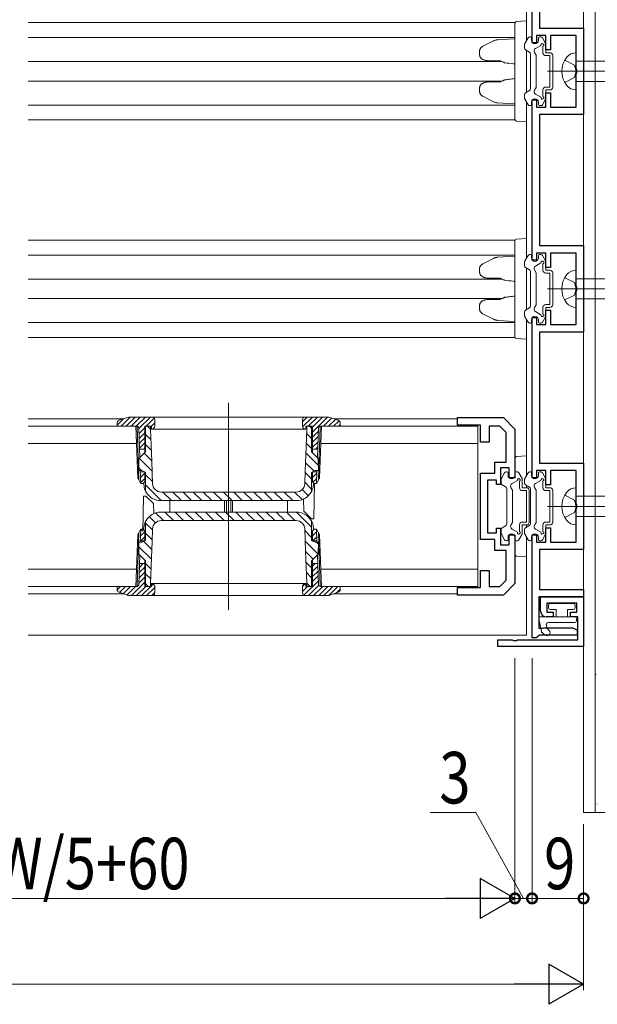
# Model space of a CAD drawing. Extents: x 0 to 1386, y 0 to 2232.
# Drawn here: x 1026 to 1127, y 496 to 668 of the extents above; entities that cross this region are included whole.
import ezdxf

# ---------------------------------------------------------------- set-up
doc = ezdxf.new("R2010")
doc.units = 0
doc.linetypes.add('YCENTER_1', pattern=[13, 10, -1, 1, -1])
doc.linetypes.add('YHIDDEN_1', pattern=[4, 3, -1])
for name, color, linetype, lineweight in [('YKK_11', 7, 'CONTINUOUS', 30), ('YKK_12', 2, 'CONTINUOUS', 13), ('YKK_13', 4, 'CONTINUOUS', 13), ('YKK_D', 6, 'CONTINUOUS', 13), ('YSS_K', 3, 'CONTINUOUS', 13)]:
    doc.layers.add(name, color=color, linetype=linetype, lineweight=lineweight)
doc.styles.add('text-b', font='extslim2.shx', dxfattribs={"width": 0.8, "bigfont": 'extfont2.shx'})

msp = doc.modelspace()

# ---------------------------------------------------------------- linework, layer by layer
at = {"layer": 'YKK_11', "color": 0, "linetype": 'ByBlock', "lineweight": -2, "ltscale": 0.5}
for p, q in [((1115.79, 664.21), (1115.79, 692.21)), ((1117.09, 689.66), (1117.09, 666.76)), ((1117.09, 666.76), (1124.79, 666.76)), ((1124.79, 666.76), (1124.79, 651.66)), ((1116.59, 664.21), (1115.79, 664.21)), ((1118.19, 665.46), (1116.59, 665.46)), ((1116.59, 665.46), (1116.59, 664.21)), ((1118.19, 662.96), (1118.19, 665.46)), ((1123.49, 665.46), (1118.99, 665.46)), ((1118.99, 665.46), (1118.99, 662.96)), ((1123.49, 659.67), (1123.49, 665.46)), ((1118.99, 662.96), (1118.19, 662.96)), ((1123.61, 659.49), (1123.49, 659.67)), ((1123.49, 658.76), (1123.61, 658.94)), ((1123.61, 658.94), (1123.61, 659.49)), ((1123.49, 652.96), (1123.49, 658.76)), ((1118.19, 652.96), (1118.19, 655.46)), ((1118.19, 655.46), (1118.99, 655.46)), ((1118.99, 655.46), (1118.99, 652.96)), ((1115.79, 626.21), (1115.79, 654.21)), ((1115.79, 654.21), (1116.59, 654.21)), ((1116.59, 654.21), (1116.59, 652.96)), ((1116.59, 652.96), (1118.19, 652.96)), ((1118.99, 652.96), (1123.49, 652.96)), ((1124.79, 651.66), (1117.09, 651.66)), ((1117.09, 651.66), (1117.09, 628.76)), ((1117.09, 628.76), (1124.79, 628.76)), ((1124.79, 628.76), (1124.79, 613.66)), ((1116.59, 626.21), (1115.79, 626.21)), ((1118.19, 627.46), (1116.59, 627.46)), ((1116.59, 627.46), (1116.59, 626.21)), ((1118.19, 624.96), (1118.19, 627.46)), ((1123.49, 627.46), (1118.99, 627.46)), ((1118.99, 627.46), (1118.99, 624.96)), ((1123.49, 621.67), (1123.49, 627.46)), ((1118.99, 624.96), (1118.19, 624.96)), ((1123.61, 621.49), (1123.49, 621.67)), ((1123.61, 620.94), (1123.61, 621.49)), ((1123.49, 620.76), (1123.61, 620.94)), ((1123.49, 614.96), (1123.49, 620.76)), ((1115.79, 588.21), (1115.79, 616.21)), ((1115.79, 616.21), (1116.59, 616.21)), ((1116.59, 616.21), (1116.59, 614.96)), ((1118.19, 614.96), (1118.19, 617.46)), ((1118.19, 617.46), (1118.99, 617.46)), ((1118.99, 617.46), (1118.99, 614.96)), ((1116.59, 614.96), (1118.19, 614.96)), ((1118.99, 614.96), (1123.49, 614.96)), ((1124.79, 613.66), (1117.09, 613.66)), ((1117.09, 613.66), (1117.09, 590.76)), ((1102.79, 597.41), (1102.79, 598.71)), ((1102.79, 598.71), (1110.79, 598.71)), ((1110.79, 598.71), (1112.79, 596.71)), ((1106.79, 597.41), (1102.79, 597.41)), ((1106.79, 594.41), (1106.79, 597.41)), ((1110.17, 597.21), (1108.29, 597.21)), ((1108.29, 597.21), (1108.29, 594.41)), ((1111.29, 596.09), (1110.17, 597.21)), ((1111.29, 590.91), (1111.29, 596.09)), ((1112.79, 596.71), (1112.79, 588.21)), ((1108.29, 594.41), (1106.79, 594.41)), ((1109.29, 589.01), (1109.29, 590.91)), ((1109.29, 590.91), (1111.29, 590.91)), ((1117.09, 590.76), (1124.79, 590.76)), ((1124.79, 590.76), (1124.79, 575.66)), ((1106.79, 577.41), (1106.79, 589.01)), ((1106.79, 589.01), (1109.29, 589.01)), ((1111.79, 589.91), (1110.29, 589.91)), ((1110.29, 589.91), (1110.29, 587.01)), ((1111.79, 588.21), (1111.79, 589.91)), ((1118.19, 589.46), (1116.59, 589.46)), ((1116.59, 589.46), (1116.59, 588.21)), ((1118.19, 586.96), (1118.19, 589.46)), ((1123.49, 589.46), (1118.99, 589.46)), ((1118.99, 589.46), (1118.99, 586.96)), ((1123.49, 583.67), (1123.49, 589.46)), ((1109.59, 587.81), (1107.99, 587.81)), ((1107.99, 587.81), (1107.99, 578.61)), ((1109.59, 587.01), (1109.59, 587.81)), ((1110.29, 587.01), (1109.59, 587.01)), ((1112.79, 588.21), (1111.79, 588.21)), ((1116.59, 588.21), (1115.79, 588.21)), ((1118.99, 586.96), (1118.19, 586.96)), ((1123.61, 583.49), (1123.49, 583.67)), ((1123.61, 582.94), (1123.61, 583.49)), ((1123.49, 582.76), (1123.61, 582.94)), ((1123.49, 576.96), (1123.49, 582.76)), ((1107.99, 578.61), (1109.59, 578.61)), ((1109.59, 578.61), (1109.59, 579.41)), ((1109.59, 579.41), (1110.29, 579.41)), ((1110.29, 579.41), (1110.29, 576.51)), ((1111.79, 576.51), (1111.79, 578.21)), ((1111.79, 578.21), (1112.79, 578.21)), ((1112.79, 578.21), (1112.79, 569.71)), ((1115.79, 560.21), (1115.79, 578.21)), ((1115.79, 578.21), (1116.59, 578.21)), ((1116.59, 578.21), (1116.59, 576.96)), ((1118.19, 576.96), (1118.19, 579.46)), ((1118.19, 579.46), (1118.99, 579.46)), ((1118.99, 579.46), (1118.99, 576.96)), ((1109.29, 577.41), (1106.79, 577.41)), ((1109.29, 575.51), (1109.29, 577.41)), ((1110.29, 576.51), (1111.79, 576.51)), ((1116.59, 576.96), (1118.19, 576.96)), ((1118.99, 576.96), (1123.49, 576.96)), ((1111.29, 575.51), (1109.29, 575.51)), ((1111.29, 570.33), (1111.29, 575.51)), ((1124.79, 575.66), (1117.09, 575.66)), ((1117.09, 575.66), (1117.09, 568.71)), ((1106.79, 569.01), (1106.79, 572.01)), ((1106.79, 572.01), (1108.29, 572.01)), ((1108.29, 572.01), (1108.29, 569.21)), ((1110.17, 569.21), (1111.29, 570.33)), ((1112.79, 569.71), (1110.79, 567.71)), ((1102.79, 567.71), (1102.79, 569.01)), ((1102.79, 569.01), (1106.79, 569.01)), ((1110.79, 567.71), (1102.79, 567.71)), ((1108.29, 569.21), (1110.17, 569.21)), ((1117.09, 568.71), (1124.79, 568.71)), ((1124.79, 568.71), (1124.79, 567.41)), ((1124.79, 567.41), (1116.99, 567.41)), ((1116.99, 567.41), (1116.99, 561.91)), ((1117.29, 564.91), (1117.29, 567.41)), ((1117.29, 567.41), (1124.79, 567.41)), ((1123.59, 566.31), (1118.39, 566.31)), ((1118.39, 566.31), (1118.39, 564.71)), ((1123.59, 564.71), (1123.59, 566.31)), ((1124.79, 567.41), (1124.79, 558.71)), ((1118.39, 564.71), (1119.49, 564.71)), ((1119.49, 564.71), (1119.49, 563.91)), ((1122.49, 563.91), (1122.49, 564.71)), ((1122.49, 564.71), (1123.59, 564.71)), ((1119.49, 563.91), (1118.29, 563.91)), ((1123.79, 563.91), (1122.49, 563.91)), ((1123.79, 559.91), (1123.79, 563.91)), ((1116.99, 561.91), (1117.66, 561.91)), ((1117.66, 561.91), (1117.86, 561.99)), ((1117.86, 561.99), (1118.5, 562)), ((1118.5, 562), (1118.88, 562)), ((1118.88, 562), (1119.5, 562)), ((1119.5, 562), (1119.88, 562)), ((1119.88, 562), (1120.5, 562)), ((1120.5, 562), (1120.88, 562)), ((1120.88, 562), (1121.5, 562)), ((1121.5, 562), (1121.88, 562)), ((1121.88, 562), (1122.5, 562)), ((1122.5, 562), (1122.88, 562)), ((1122.88, 562), (1123.69, 561.61)), ((1123.69, 561.61), (1123.69, 560.71)), ((1109.79, 558.71), (1109.79, 559.91)), ((1109.79, 559.91), (1112.33, 559.91)), ((1112.33, 559.91), (1112.52, 559.79)), ((1112.52, 559.79), (1113.07, 559.79)), ((1113.07, 559.79), (1113.25, 559.91)), ((1113.25, 559.91), (1123.79, 559.91)), ((1116.49, 560.21), (1115.79, 560.21)), ((1116.79, 560.46), (1116.49, 560.21)), ((1117.08, 560.71), (1116.79, 560.46)), ((1123.69, 560.71), (1117.08, 560.71)), ((1124.79, 558.71), (1109.79, 558.71))]:
    msp.add_line(p, q, dxfattribs=at)
msp.add_arc((1118.29, 564.91), 1, 180, 270, dxfattribs=at)
at = {"layer": 'YKK_12', "ltscale": 1.5}
for p, q in [((1114.79, 688.41), (1114.79, 668.01)), ((1112.81, 667.71), (1027.79, 667.71)), ((1112.79, 665.11), (1027.79, 665.11)), ((1110.58, 660.91), (1027.79, 660.91)), ((1110.58, 657.51), (1027.79, 657.51)), ((1112.79, 653.31), (1027.79, 653.31)), ((1027.79, 650.71), (1112.81, 650.71)), ((1114.79, 650.41), (1114.79, 630.01)), ((1112.81, 629.71), (1027.79, 629.71)), ((1112.79, 627.11), (1027.79, 627.11)), ((1110.58, 622.91), (1027.79, 622.91)), ((1110.58, 619.51), (1027.79, 619.51)), ((1112.79, 615.31), (1027.79, 615.31)), ((1027.79, 612.71), (1112.81, 612.71)), ((1114.79, 612.41), (1114.79, 592.01)), ((1114.79, 574.41), (1114.79, 560.71)), ((1114.79, 560.71), (1027.79, 560.71))]:
    msp.add_line(p, q, dxfattribs=at)
at = {"layer": 'YKK_12'}
for p, q in [((1062.79, 601.31), (1062.79, 565.11)), ((1044.43, 598.51), (1027.79, 598.51)), ((1102.79, 598.51), (1081.15, 598.51)), ((1044.43, 567.91), (1027.79, 567.91)), ((1102.79, 567.91), (1081.15, 567.91))]:
    msp.add_line(p, q, dxfattribs=at)
at = {"layer": 'YKK_13', "linetype": 'Continuous', "ltscale": 1.5}
for p, q in [((1112.79, 666.91), (1112.79, 667.61)), ((1113.07, 667.91), (1114.79, 668.01)), ((1114.79, 668.01), (1114.79, 664.53)), ((1112.79, 651.52), (1112.79, 666.91)), ((1109.05, 664.52), (1107.21, 663.59)), ((1109.83, 664.73), (1111.66, 664.84)), ((1111.66, 664.84), (1112.79, 664.91)), ((1106.63, 662.75), (1106.63, 662.12)), ((1114.79, 662.87), (1114.79, 655.56)), ((1123.49, 655.96), (1123.49, 662.46)), ((1110.16, 661.06), (1107.94, 661.1)), ((1123.49, 660.96), (1159.27, 660.96)), ((1107.94, 657.33), (1110.16, 657.37)), ((1123.49, 657.46), (1159.27, 657.46)), ((1106.63, 656.31), (1106.63, 655.67)), ((1107.21, 654.84), (1109.05, 653.9)), ((1111.66, 653.58), (1109.83, 653.69)), ((1114.79, 653.89), (1114.79, 650.41)), ((1112.79, 653.51), (1111.66, 653.58)), ((1112.79, 650.82), (1112.79, 651.52)), ((1114.79, 650.41), (1113.07, 650.52)), ((1112.79, 628.91), (1112.79, 629.61)), ((1113.07, 629.91), (1114.79, 630.01)), ((1114.79, 630.01), (1114.79, 626.53)), ((1112.79, 613.52), (1112.79, 628.91)), ((1109.05, 626.52), (1107.21, 625.59)), ((1109.83, 626.73), (1111.66, 626.84)), ((1111.66, 626.84), (1112.79, 626.91)), ((1106.63, 624.75), (1106.63, 624.12)), ((1114.79, 624.87), (1114.79, 617.56)), ((1123.49, 617.96), (1123.49, 624.46)), ((1110.16, 623.06), (1107.94, 623.1)), ((1123.49, 622.96), (1159.27, 622.96)), ((1107.94, 619.33), (1110.16, 619.37)), ((1123.49, 619.46), (1159.27, 619.46)), ((1106.63, 618.31), (1106.63, 617.67)), ((1107.21, 616.84), (1109.05, 615.9)), ((1114.79, 615.89), (1114.79, 612.41)), ((1111.66, 615.58), (1109.83, 615.69)), ((1112.79, 615.51), (1111.66, 615.58)), ((1112.79, 612.82), (1112.79, 613.52)), ((1114.79, 612.41), (1113.07, 612.52)), ((1123.49, 579.96), (1123.49, 586.46)), ((1123.49, 584.96), (1159.27, 584.96)), ((1123.49, 581.46), (1159.27, 581.46))]:
    msp.add_line(p, q, dxfattribs=at)
at = {"layer": 'YKK_13', "linetype": 'Continuous', "lineweight": 13, "ltscale": 1.5}
for p, q in [((1114.53, 664.08), (1115.1, 665.06)), ((1115.36, 665.21), (1115.49, 665.21)), ((1115.69, 664.61), (1115.69, 665.01)), ((1116.89, 664.61), (1116.89, 665.01)), ((1117.33, 665.21), (1117.09, 665.21)), ((1118.15, 664.08), (1117.59, 665.06)), ((1114.49, 663.21), (1114.49, 663.93)), ((1114.64, 662.95), (1115.34, 662.55)), ((1115.49, 662.29), (1115.49, 656.14)), ((1116.49, 662.01), (1116.21, 662.51)), ((1116.39, 663.19), (1117.35, 663.74)), ((1117.69, 662.46), (1117.69, 663.58)), ((1118.19, 662.46), (1118.19, 663.93)), ((1118.19, 662.46), (1118.89, 662.46)), ((1116.49, 656.41), (1116.49, 662.01)), ((1118.19, 661.96), (1118.89, 661.96)), ((1118.89, 656.46), (1118.89, 661.96)), ((1119.39, 656.46), (1119.39, 661.96)), ((1114.64, 655.47), (1115.34, 655.88)), ((1116.49, 656.41), (1116.21, 655.92)), ((1117.69, 654.84), (1117.69, 655.96)), ((1118.19, 656.46), (1118.89, 656.46)), ((1118.19, 655.96), (1118.89, 655.96)), ((1118.19, 654.49), (1118.19, 655.96)), ((1114.49, 655.21), (1114.49, 654.49)), ((1114.53, 654.34), (1115.1, 653.36)), ((1115.69, 653.81), (1115.69, 653.41)), ((1116.39, 655.24), (1117.35, 654.68)), ((1116.89, 653.81), (1116.89, 653.41)), ((1118.15, 654.34), (1117.59, 653.36)), ((1115.36, 653.21), (1115.49, 653.21)), ((1117.33, 653.21), (1117.09, 653.21)), ((1114.53, 626.08), (1115.1, 627.06)), ((1115.36, 627.21), (1115.49, 627.21)), ((1115.69, 626.61), (1115.69, 627.01)), ((1116.89, 626.61), (1116.89, 627.01)), ((1117.33, 627.21), (1117.09, 627.21)), ((1118.15, 626.08), (1117.59, 627.06)), ((1114.49, 625.21), (1114.49, 625.93)), ((1114.64, 624.95), (1115.34, 624.55)), ((1116.49, 624.01), (1116.21, 624.51)), ((1116.39, 625.19), (1117.35, 625.74)), ((1117.69, 624.46), (1117.69, 625.58)), ((1118.19, 624.46), (1118.19, 625.93)), ((1118.19, 624.46), (1118.89, 624.46)), ((1115.49, 624.29), (1115.49, 618.14)), ((1116.49, 618.41), (1116.49, 624.01)), ((1118.19, 623.96), (1118.89, 623.96)), ((1118.89, 618.46), (1118.89, 623.96)), ((1119.39, 618.46), (1119.39, 623.96)), ((1114.64, 617.47), (1115.34, 617.88)), ((1116.49, 618.41), (1116.21, 617.92)), ((1117.69, 616.84), (1117.69, 617.96)), ((1118.19, 618.46), (1118.89, 618.46)), ((1118.19, 617.96), (1118.89, 617.96)), ((1118.19, 616.49), (1118.19, 617.96)), ((1114.49, 617.21), (1114.49, 616.49)), ((1114.53, 616.34), (1115.1, 615.36)), ((1116.39, 617.24), (1117.35, 616.68)), ((1118.15, 616.34), (1117.59, 615.36)), ((1115.36, 615.21), (1115.49, 615.21)), ((1115.69, 615.81), (1115.69, 615.41)), ((1116.89, 615.81), (1116.89, 615.41)), ((1117.33, 615.21), (1117.09, 615.21)), ((1114.53, 588.08), (1115.1, 589.06)), ((1115.36, 589.21), (1115.49, 589.21)), ((1115.69, 588.61), (1115.69, 589.01)), ((1116.89, 588.61), (1116.89, 589.01)), ((1117.33, 589.21), (1117.09, 589.21)), ((1118.15, 588.08), (1117.59, 589.06)), ((1114.49, 587.21), (1114.49, 587.93)), ((1114.64, 586.95), (1115.34, 586.55)), ((1116.39, 587.19), (1117.35, 587.74)), ((1117.69, 586.46), (1117.69, 587.58)), ((1118.19, 586.46), (1118.19, 587.93)), ((1115.49, 586.29), (1115.49, 580.14)), ((1116.49, 586.01), (1116.21, 586.51)), ((1116.49, 580.41), (1116.49, 586.01)), ((1118.19, 586.46), (1118.89, 586.46)), ((1118.19, 585.96), (1118.89, 585.96)), ((1118.89, 580.46), (1118.89, 585.96)), ((1119.39, 580.46), (1119.39, 585.96)), ((1114.64, 579.47), (1115.34, 579.88)), ((1116.49, 580.41), (1116.21, 579.92)), ((1117.69, 578.84), (1117.69, 579.96)), ((1118.19, 580.46), (1118.89, 580.46)), ((1118.19, 579.96), (1118.89, 579.96)), ((1118.19, 578.49), (1118.19, 579.96)), ((1114.49, 579.21), (1114.49, 578.49)), ((1114.53, 578.34), (1115.1, 577.36)), ((1116.39, 579.24), (1117.35, 578.68)), ((1118.15, 578.34), (1117.59, 577.36)), ((1115.36, 577.21), (1115.49, 577.21)), ((1115.69, 577.81), (1115.69, 577.41)), ((1116.89, 577.81), (1116.89, 577.41)), ((1117.33, 577.21), (1117.09, 577.21))]:
    msp.add_line(p, q, dxfattribs=at)
at = {"layer": 'YKK_13', "linetype": 'YHIDDEN_1', "ltscale": 1.5}
for p, q in [((1121.5, 661.16), (1123.22, 660.31)), ((1123.49, 659.21), (1123.22, 660.31)), ((1123.49, 659.21), (1123.22, 658.12)), ((1121.5, 657.26), (1123.22, 658.12)), ((1121.5, 623.16), (1123.22, 622.31)), ((1123.49, 621.21), (1123.22, 622.31)), ((1123.49, 621.21), (1123.22, 620.12)), ((1121.5, 619.26), (1123.22, 620.12)), ((1121.5, 585.16), (1123.22, 584.31)), ((1123.49, 583.21), (1123.22, 584.31)), ((1123.49, 583.21), (1123.22, 582.12)), ((1121.5, 581.26), (1123.22, 582.12))]:
    msp.add_line(p, q, dxfattribs=at)
at = {"layer": 'YKK_13', "linetype": 'YCENTER_1', "ltscale": 1.5}
for p, q in [((1118.49, 659.21), (1165.99, 659.21)), ((1118.49, 621.21), (1165.99, 621.21)), ((1118.49, 583.21), (1165.99, 583.21))]:
    msp.add_line(p, q, dxfattribs=at)
at = {"layer": 'YKK_13'}
for p, q in [((1045.13, 598.76), (1043.65, 598.24)), ((1045.59, 598.81), (1043.99, 597.21)), ((1046.48, 598.81), (1044.88, 597.21)), ((1080.12, 598.81), (1045.46, 598.81)), ((1047.36, 598.81), (1045.76, 597.21)), ((1048.24, 598.81), (1046.64, 597.21)), ((1049.13, 598.81), (1047.11, 596.79)), ((1076.53, 598.81), (1075.69, 597.98)), ((1077.41, 598.81), (1075.7, 597.1)), ((1078.3, 598.81), (1076.7, 597.21)), ((1080.06, 598.81), (1077.44, 596.19)), ((1079.18, 598.81), (1077.44, 597.07)), ((1080.78, 598.64), (1079.35, 597.21)), ((1081.94, 598.24), (1080.45, 598.76)), ((1046.59, 597.21), (1027.79, 597.21)), ((1043.29, 597.21), (1043.31, 597.78)), ((1046.8, 597.21), (1043.29, 597.21)), ((1044.4, 598.5), (1043.3, 597.4)), ((1046.91, 588.14), (1046.59, 597.21)), ((1047.12, 587.77), (1046.79, 597.21)), ((1047.28, 591.74), (1047.1, 596.92)), ((1048.14, 596.94), (1047.14, 595.94)), ((1049.29, 597.21), (1048.14, 597.21)), ((1048.14, 597.21), (1048.14, 592.6)), ((1048.29, 597.21), (1048.29, 592.75)), ((1049.8, 598.6), (1048.41, 597.21)), ((1049.14, 596.7), (1048.63, 597.21)), ((1049.14, 597.21), (1049.14, 596.71)), ((1049.89, 597.81), (1049.29, 597.21)), ((1049.29, 596.71), (1049.29, 597.21)), ((1049.89, 597.21), (1049.89, 598.31)), ((1075.69, 598.31), (1075.69, 597.21)), ((1077.44, 597.21), (1076.29, 597.21)), ((1076.29, 597.21), (1076.29, 596.71)), ((1076.44, 596.71), (1076.44, 597.21)), ((1077.29, 596.84), (1076.92, 597.21)), ((1077.29, 592.75), (1077.29, 597.21)), ((1077.44, 597.21), (1077.44, 592.6)), ((1078.3, 591.74), (1078.48, 596.92)), ((1078.79, 597.21), (1078.46, 587.77)), ((1078.99, 597.21), (1078.67, 588.14)), ((1082.29, 597.21), (1078.78, 597.21)), ((1106.29, 597.21), (1078.99, 597.21)), ((1081.43, 598.41), (1080.23, 597.21)), ((1082.07, 598.17), (1081.12, 597.21)), ((1082.28, 597.5), (1082, 597.21)), ((1082.27, 597.78), (1082.29, 597.21)), ((1106.29, 569.21), (1106.29, 597.21)), ((1048.14, 596.06), (1047.17, 595.08)), ((1049.21, 594.87), (1048.29, 595.79)), ((1049.14, 596.71), (1049.24, 593.87)), ((1049.29, 596.71), (1076.29, 596.71)), ((1076.29, 596.81), (1076.2, 596.71)), ((1076.28, 592.18), (1076.44, 596.71)), ((1077.29, 595.07), (1076.41, 595.95)), ((1078.46, 596.33), (1077.44, 595.31)), ((1078.43, 595.41), (1077.44, 594.42)), ((1027.79, 594.21), (1046.7, 594.21)), ((1048.14, 595.17), (1047.2, 594.23)), ((1048.14, 594.29), (1047.23, 593.38)), ((1049.28, 593.04), (1048.29, 594.02)), ((1049.24, 593.87), (1049.35, 591.03)), ((1077.29, 593.3), (1076.35, 594.24)), ((1078.4, 594.49), (1077.44, 593.54)), ((1078.36, 593.58), (1078, 593.21)), ((1078.89, 594.21), (1106.29, 594.21)), ((1047.13, 591.59), (1048.29, 592.75)), ((1048.14, 593.21), (1047.23, 593.21)), ((1048.14, 593.41), (1047.95, 593.21)), ((1049.34, 591.2), (1048.04, 592.5)), ((1076.17, 589.34), (1076.28, 592.18)), ((1078.48, 590.35), (1076.29, 592.54)), ((1077.29, 592.75), (1078.45, 591.59)), ((1077.44, 593.21), (1078.35, 593.21)), ((1047.09, 589.45), (1047.13, 591.59)), ((1049.41, 589.37), (1047.16, 591.62)), ((1049.35, 591.03), (1049.49, 587.16)), ((1077.71, 589.35), (1076.23, 590.83)), ((1078.45, 591.59), (1078.49, 589.45)), ((1047.65, 589.45), (1047.09, 589.45)), ((1047.55, 589.45), (1047.1, 589.91)), ((1047.44, 587.21), (1047.36, 589.45)), ((1047.37, 589.21), (1048.14, 589.21)), ((1047.48, 589.21), (1047.37, 589.1)), ((1048.14, 588.99), (1047.4, 588.25)), ((1048.29, 589.15), (1047.65, 589.45)), ((1048.14, 589.22), (1048.14, 587.51)), ((1048.29, 589.15), (1048.29, 585.95)), ((1049.48, 587.53), (1048.29, 588.72)), ((1076.09, 587.16), (1076.17, 589.34)), ((1077.29, 588), (1076.17, 589.13)), ((1077.93, 589.45), (1077.29, 589.15)), ((1077.29, 585.95), (1077.29, 589.15)), ((1077.44, 589.22), (1077.44, 587.51)), ((1078.21, 589.21), (1077.44, 589.21)), ((1077.54, 589.21), (1077.44, 589.12)), ((1078.2, 589), (1077.44, 588.24)), ((1078.49, 589.45), (1077.93, 589.45)), ((1078.14, 587.21), (1078.22, 589.45)), ((1110.43, 588.08), (1111, 589.06)), ((1111.26, 589.21), (1111.39, 589.21)), ((1111.59, 588.61), (1111.59, 589.01)), ((1112.79, 588.61), (1112.79, 589.01)), ((1113.23, 589.21), (1112.99, 589.21)), ((1114.05, 588.08), (1113.49, 589.06)), ((1046.91, 588.14), (1047.44, 587.21)), ((1048.14, 588.1), (1047.43, 587.4)), ((1047.84, 587.21), (1047.44, 587.21)), ((1047.84, 587.21), (1048.14, 587.51)), ((1047.95, 587.32), (1047.95, 587.12)), ((1047.95, 587.12), (1048.01, 586.63)), ((1051.03, 584.21), (1048.29, 586.95)), ((1077.29, 586.23), (1076.1, 587.42)), ((1077.44, 587.51), (1077.74, 587.21)), ((1078.17, 588.08), (1077.52, 587.43)), ((1077.57, 586.63), (1077.63, 587.12)), ((1077.63, 587.12), (1077.64, 587.32)), ((1077.77, 587.21), (1077.66, 581.01)), ((1077.74, 587.21), (1078.14, 587.21)), ((1078.14, 587.21), (1078.67, 588.14)), ((1110.39, 587.21), (1110.39, 587.93)), ((1110.54, 586.95), (1111.24, 586.55)), ((1112.29, 587.19), (1113.25, 587.74)), ((1113.59, 586.46), (1113.59, 587.58)), ((1114.09, 586.46), (1114.09, 587.93)), ((1047.82, 578.81), (1047.92, 585.01)), ((1047.92, 585.01), (1048.34, 585.01)), ((1048.34, 585.01), (1049.66, 583.69)), ((1074.6, 585.71), (1050.99, 585.71)), ((1052.79, 584.21), (1051.29, 585.71)), ((1054.56, 584.21), (1053.06, 585.71)), ((1056.33, 584.21), (1054.83, 585.71)), ((1058.1, 584.21), (1056.6, 585.71)), ((1059.86, 584.21), (1058.36, 585.71)), ((1061.63, 584.21), (1060.13, 585.71)), ((1063.4, 584.21), (1061.9, 585.71)), ((1065.17, 584.21), (1063.67, 585.71)), ((1066.94, 584.21), (1065.44, 585.71)), ((1068.7, 584.21), (1067.2, 585.71)), ((1070.47, 584.21), (1068.97, 585.71)), ((1072.24, 584.21), (1070.74, 585.71)), ((1074.01, 584.21), (1072.51, 585.71)), ((1075.61, 584.38), (1074.27, 585.71)), ((1076.71, 585.05), (1075.63, 586.13)), ((1111.39, 586.29), (1111.39, 580.14)), ((1112.39, 586.01), (1112.11, 586.51)), ((1112.39, 580.41), (1112.39, 586.01)), ((1114.09, 586.46), (1114.79, 586.46)), ((1114.09, 585.96), (1114.79, 585.96)), ((1114.79, 580.46), (1114.79, 585.96)), ((1115.29, 580.46), (1115.29, 585.96)), ((1049.7, 581.94), (1049.66, 583.69)), ((1050.95, 584.21), (1074.63, 584.21)), ((1052.49, 584.21), (1052.49, 582.21)), ((1062.09, 582.21), (1062.09, 584.21)), ((1062.39, 584.21), (1062.39, 582.21)), ((1063.19, 582.21), (1063.19, 584.21)), ((1063.49, 584.21), (1063.49, 582.21)), ((1073.09, 582.21), (1073.09, 584.21)), ((1075.88, 584.49), (1075.92, 582.34)), ((1050, 580.34), (1048.92, 581.42)), ((1051.39, 580.71), (1050.03, 582.07)), ((1074.63, 582.21), (1050.95, 582.21)), ((1053.16, 580.71), (1051.66, 582.21)), ((1054.93, 580.71), (1053.43, 582.21)), ((1056.69, 580.71), (1055.19, 582.21)), ((1058.46, 580.71), (1056.96, 582.21)), ((1060.23, 580.71), (1058.73, 582.21)), ((1062, 580.71), (1060.5, 582.21)), ((1063.76, 580.71), (1062.26, 582.21)), ((1065.53, 580.71), (1064.03, 582.21)), ((1067.3, 580.71), (1065.8, 582.21)), ((1069.07, 580.71), (1067.57, 582.21)), ((1070.84, 580.71), (1069.34, 582.21)), ((1072.6, 580.71), (1071.1, 582.21)), ((1074.37, 580.71), (1072.87, 582.21)), ((1077.29, 579.56), (1074.64, 582.21)), ((1077.24, 581.01), (1075.92, 582.34)), ((1048.01, 579.8), (1047.95, 579.31)), ((1048.29, 580.47), (1048.29, 577.27)), ((1049.48, 579.09), (1048.29, 580.28)), ((1050.99, 580.71), (1074.6, 580.71)), ((1077.66, 581.01), (1077.24, 581.01)), ((1077.29, 577.27), (1077.29, 580.47)), ((1077.63, 579.31), (1077.57, 579.8)), ((1110.54, 579.47), (1111.24, 579.88)), ((1112.39, 580.41), (1112.11, 579.92)), ((1113.59, 578.84), (1113.59, 579.96)), ((1114.09, 580.46), (1114.79, 580.46)), ((1114.09, 579.96), (1114.79, 579.96)), ((1114.09, 578.49), (1114.09, 579.96)), ((1046.59, 569.21), (1046.91, 578.29)), ((1046.79, 569.21), (1047.12, 578.66)), ((1047.44, 579.21), (1046.91, 578.29)), ((1047.44, 579.21), (1047.36, 576.97)), ((1048.14, 578.78), (1047.4, 578.04)), ((1047.69, 579.21), (1047.43, 578.96)), ((1047.84, 579.21), (1047.44, 579.21)), ((1048.14, 578.91), (1047.84, 579.21)), ((1047.95, 579.31), (1047.95, 579.11)), ((1048.14, 577.2), (1048.14, 578.91)), ((1049.42, 577.38), (1048.29, 578.51)), ((1049.49, 579.27), (1049.41, 577.09)), ((1076.23, 575.4), (1076.09, 579.27)), ((1077.29, 577.79), (1076.1, 578.98)), ((1077.74, 579.21), (1077.44, 578.91)), ((1077.74, 579.21), (1077.44, 578.91)), ((1077.44, 577.2), (1077.44, 578.91)), ((1078.16, 578.75), (1077.44, 578.03)), ((1077.64, 579.11), (1077.63, 579.31)), ((1077.74, 579.21), (1078.14, 579.21)), ((1078.67, 578.29), (1078.14, 579.21)), ((1078.14, 579.21), (1078.22, 576.97)), ((1078.46, 578.66), (1078.79, 569.21)), ((1078.67, 578.29), (1078.99, 569.21)), ((1110.39, 579.21), (1110.39, 578.49)), ((1110.43, 578.34), (1111, 577.36)), ((1112.29, 579.24), (1113.25, 578.68)), ((1114.05, 578.34), (1113.49, 577.36)), ((1047.13, 574.84), (1047.09, 576.97)), ((1047.09, 576.97), (1047.65, 576.97)), ((1047.37, 577.21), (1048.14, 577.21)), ((1048.14, 577.9), (1047.46, 577.21)), ((1047.65, 576.97), (1048.29, 577.27)), ((1049.36, 575.67), (1047.93, 577.1)), ((1049.41, 577.09), (1049.31, 574.24)), ((1078.45, 574.86), (1076.17, 577.15)), ((1077.29, 577.27), (1077.93, 576.97)), ((1078.21, 577.21), (1077.44, 577.21)), ((1078.19, 577.89), (1077.51, 577.21)), ((1077.93, 576.97), (1078.49, 576.97)), ((1078.48, 576.6), (1078.11, 576.97)), ((1078.49, 576.97), (1078.45, 574.84)), ((1111.26, 577.21), (1111.39, 577.21)), ((1111.59, 577.81), (1111.59, 577.41)), ((1112.79, 577.81), (1112.79, 577.41)), ((1113.23, 577.21), (1112.99, 577.21)), ((1047.28, 574.68), (1047.1, 569.5)), ((1049.3, 573.97), (1047.11, 576.16)), ((1048.29, 573.67), (1047.13, 574.84)), ((1076.34, 572.56), (1076.23, 575.4)), ((1077.58, 573.97), (1076.24, 575.31)), ((1078.45, 574.84), (1077.29, 573.67)), ((1078.3, 574.68), (1078.48, 569.5)), ((1047.88, 573.21), (1047.21, 572.54)), ((1048.14, 573.21), (1047.23, 573.21)), ((1048.14, 569.21), (1048.14, 573.82)), ((1048.29, 573.67), (1048.29, 569.21)), ((1049.23, 572.26), (1048.29, 573.21)), ((1049.31, 574.24), (1049.14, 569.71)), ((1077.29, 572.49), (1076.3, 573.48)), ((1077.29, 569.21), (1077.29, 573.67)), ((1077.44, 569.21), (1077.44, 573.82)), ((1077.44, 573.21), (1078.35, 573.21)), ((1077.93, 573.21), (1077.44, 572.73)), ((1046.7, 572.21), (1027.79, 572.21)), ((1048.14, 571.71), (1047.14, 570.71)), ((1048.14, 572.59), (1047.18, 571.63)), ((1049.17, 570.56), (1048.29, 571.44)), ((1076.44, 569.71), (1076.34, 572.56)), ((1077.29, 570.72), (1076.37, 571.64)), ((1078.37, 572.77), (1077.44, 571.84)), ((1078.4, 571.91), (1077.44, 570.96)), ((1106.29, 572.21), (1078.89, 572.21)), ((1048.14, 569.94), (1045.81, 567.61)), ((1048.14, 570.83), (1047.11, 569.8)), ((1048.75, 569.21), (1048.29, 569.67)), ((1049.14, 569.71), (1049.14, 569.21)), ((1076.29, 569.71), (1049.29, 569.71)), ((1049.29, 569.21), (1049.29, 569.71)), ((1049.62, 569.66), (1049.29, 569.32)), ((1076.2, 569.71), (1075.69, 569.21)), ((1078.46, 570.21), (1075.94, 567.68)), ((1076.29, 569.71), (1076.29, 569.21)), ((1077.03, 569.21), (1076.44, 569.81)), ((1076.44, 569.21), (1076.44, 569.71)), ((1078.51, 569.38), (1076.75, 567.61)), ((1078.43, 571.06), (1077.44, 570.07)), ((1046.59, 569.21), (1027.79, 569.21)), ((1043.29, 569.21), (1046.8, 569.21)), ((1043.31, 568.64), (1043.29, 569.21)), ((1043.88, 569.21), (1043.31, 568.65)), ((1043.65, 568.19), (1045.13, 567.67)), ((1044.76, 569.21), (1043.71, 568.17)), ((1045.64, 569.21), (1044.37, 567.94)), ((1046.53, 569.21), (1045.02, 567.71)), ((1048.3, 569.21), (1046.7, 567.61)), ((1049.18, 569.21), (1047.58, 567.61)), ((1048.14, 569.21), (1049.29, 569.21)), ((1048.29, 569.21), (1049.14, 569.21)), ((1049.89, 569.04), (1048.46, 567.61)), ((1049.89, 568.16), (1049.35, 567.61)), ((1049.89, 568.11), (1049.89, 569.21)), ((1075.69, 569.21), (1075.69, 568.11)), ((1076.58, 569.21), (1075.69, 568.32)), ((1076.29, 569.21), (1077.44, 569.21)), ((1079.23, 569.21), (1077.63, 567.61)), ((1080.12, 569.21), (1078.52, 567.61)), ((1078.78, 569.21), (1082.29, 569.21)), ((1078.99, 569.21), (1106.29, 569.21)), ((1081, 569.21), (1079.4, 567.61)), ((1081.88, 569.21), (1080.3, 567.63)), ((1080.45, 567.67), (1081.94, 568.19)), ((1082.27, 568.72), (1081.64, 568.09)), ((1082.29, 569.21), (1082.27, 568.64)), ((1045.46, 567.61), (1080.12, 567.61)), ((1123.04, 566.21), (1118.94, 566.21)), ((1118.64, 565.51), (1118.64, 565.91)), ((1119.99, 565.21), (1118.94, 565.21)), ((1119.99, 565.21), (1119.99, 563.91)), ((1121.99, 563.91), (1121.99, 565.21)), ((1121.99, 565.21), (1123.04, 565.21)), ((1123.34, 565.51), (1123.34, 565.91)), ((1117.42, 561.32), (1116.95, 563.55)), ((1123.24, 563.91), (1117.24, 563.91)), ((1118.41, 561.94), (1118.28, 562.55)), ((1118.58, 562.91), (1123.24, 562.91)), ((1123.54, 563.21), (1123.54, 563.61)), ((1117.53, 561.15), (1118.05, 560.73)), ((1118.52, 561.76), (1118.73, 561.59))]:
    msp.add_line(p, q, dxfattribs=at)
at = {"layer": 'YKK_13', "linetype": 'Continuous'}
for p, q in [((1113.07, 591.91), (1114.79, 592.01)), ((1114.79, 592.01), (1114.79, 588.53)), ((1112.79, 589.01), (1112.79, 591.61)), ((1114.79, 586.87), (1114.79, 586.46)), ((1114.79, 579.56), (1114.79, 579.96)), ((1112.79, 574.82), (1112.79, 577.41)), ((1114.79, 577.89), (1114.79, 574.41)), ((1114.79, 574.41), (1113.07, 574.52))]:
    msp.add_line(p, q, dxfattribs=at)
at = {"layer": 'YKK_13', "linetype": 'Continuous', "ltscale": 1.5}
for centre, radius, start, end in [((1113.09, 667.61), 0.3, 93.5, 180), ((1123.48, 660.36), 2.1, 89.6611, 142.7508), ((1111.08, 661), 0.3, 240.7227, 263.6308), ((1124.99, 659.21), 4, 142.7508, 217.2492), ((1111.08, 657.43), 0.3, 96.3692, 119.2773), ((1123.48, 658.06), 2.1, 217.2492, 270.3389), ((1113.09, 650.82), 0.3, 180, 266.5), ((1113.09, 629.61), 0.3, 93.5, 180), ((1123.48, 622.36), 2.1, 89.6611, 142.7508), ((1111.08, 623), 0.3, 240.7227, 263.6308), ((1124.99, 621.21), 4, 142.7508, 217.2492), ((1111.08, 619.43), 0.3, 96.3692, 119.2773), ((1123.48, 620.06), 2.1, 217.2492, 270.3389), ((1113.09, 612.82), 0.3, 180, 266.5), ((1124.99, 583.21), 4, 142.7508, 217.2492), ((1123.48, 584.36), 2.1, 89.6611, 142.7508), ((1123.48, 582.06), 2.1, 217.2492, 270.3389)]:
    msp.add_arc(centre, radius, start, end, dxfattribs=at)
at = {"layer": 'YKK_13', "linetype": 'Continuous', "lineweight": 13, "ltscale": 1.5}
for centre, radius, start, end in [((1114.79, 663.93), 0.3, 150, 180), ((1115.36, 664.91), 0.3, 90, 150), ((1115.49, 665.01), 0.2, 360, 90), ((1116.29, 664.61), 0.6, 180, 360), ((1117.09, 665.01), 0.2, 90, 180), ((1117.33, 664.91), 0.3, 30, 90), ((1117.59, 663.81), 0.25, 293.5782, 196.0453), ((1117.89, 663.93), 0.3, 360, 30), ((1114.79, 663.21), 0.3, 180, 240), ((1115.19, 662.29), 0.3, 360, 60), ((1116.64, 662.76), 0.5, 120, 210), ((1118.19, 662.46), 0.5, 180, 270), ((1118.89, 661.96), 0.5, 360, 90), ((1114.79, 655.21), 0.3, 120, 180), ((1115.19, 656.14), 0.3, 300, 360), ((1116.64, 655.67), 0.5, 150, 240), ((1118.19, 655.96), 0.5, 90, 180), ((1118.89, 656.46), 0.5, 270, 360), ((1114.79, 654.49), 0.3, 180, 210), ((1116.29, 653.81), 0.6, 360, 180), ((1117.59, 654.61), 0.25, 163.9547, 66.4218), ((1117.89, 654.49), 0.3, 330, 360), ((1115.36, 653.51), 0.3, 210, 270), ((1115.49, 653.41), 0.2, 270, 360), ((1117.09, 653.41), 0.2, 180, 270), ((1117.33, 653.51), 0.3, 270, 330), ((1115.36, 626.91), 0.3, 90, 150), ((1115.49, 627.01), 0.2, 360, 90), ((1116.29, 626.61), 0.6, 180, 360), ((1117.09, 627.01), 0.2, 90, 180), ((1117.33, 626.91), 0.3, 30, 90), ((1114.79, 625.93), 0.3, 150, 180), ((1114.79, 625.21), 0.3, 180, 240), ((1115.19, 624.29), 0.3, 360, 60), ((1116.64, 624.76), 0.5, 120, 210), ((1117.59, 625.81), 0.25, 293.5782, 196.0453), ((1118.19, 624.46), 0.5, 180, 270), ((1117.89, 625.93), 0.3, 360, 30), ((1118.89, 623.96), 0.5, 360, 90), ((1115.19, 618.14), 0.3, 300, 360), ((1116.64, 617.67), 0.5, 150, 240), ((1118.19, 617.96), 0.5, 90, 180), ((1118.89, 618.46), 0.5, 270, 360), ((1114.79, 617.21), 0.3, 120, 180), ((1114.79, 616.49), 0.3, 180, 210), ((1116.29, 615.81), 0.6, 360, 180), ((1117.59, 616.61), 0.25, 163.9547, 66.4218), ((1117.89, 616.49), 0.3, 330, 360), ((1115.36, 615.51), 0.3, 210, 270), ((1115.49, 615.41), 0.2, 270, 360), ((1117.09, 615.41), 0.2, 180, 270), ((1117.33, 615.51), 0.3, 270, 330), ((1115.36, 588.91), 0.3, 90, 150), ((1115.49, 589.01), 0.2, 360, 90), ((1116.29, 588.61), 0.6, 180, 360), ((1117.09, 589.01), 0.2, 90, 180), ((1117.33, 588.91), 0.3, 30, 90), ((1114.79, 587.93), 0.3, 150, 180), ((1114.79, 587.21), 0.3, 180, 240), ((1116.64, 586.76), 0.5, 120, 210), ((1117.59, 587.81), 0.25, 293.5782, 196.0453), ((1117.89, 587.93), 0.3, 360, 30), ((1115.19, 586.29), 0.3, 360, 60), ((1118.19, 586.46), 0.5, 180, 270), ((1118.89, 585.96), 0.5, 360, 90), ((1115.19, 580.14), 0.3, 300, 360), ((1116.64, 579.67), 0.5, 150, 240), ((1118.19, 579.96), 0.5, 90, 180), ((1118.89, 580.46), 0.5, 270, 360), ((1114.79, 579.21), 0.3, 120, 180), ((1114.79, 578.49), 0.3, 180, 210), ((1116.29, 577.81), 0.6, 360, 180), ((1117.59, 578.61), 0.25, 163.9547, 66.4218), ((1117.89, 578.49), 0.3, 330, 360), ((1115.36, 577.51), 0.3, 210, 270), ((1115.49, 577.41), 0.2, 270, 360), ((1117.09, 577.41), 0.2, 180, 270), ((1117.33, 577.51), 0.3, 270, 330)]:
    msp.add_arc(centre, radius, start, end, dxfattribs=at)
at = {"layer": 'YKK_13'}
for centre, radius, start, end in [((1045.46, 597.81), 1, 90, 109.2901), ((1049.39, 598.31), 0.5, 0, 90), ((1076.19, 598.31), 0.5, 90, 180), ((1080.12, 597.81), 1, 70.7099, 90), ((1043.81, 597.77), 0.5, 109.29, 178), ((1046.8, 596.91), 0.3, 2, 90), ((1049.39, 597.21), 0.5, 270, 0), ((1076.19, 597.21), 0.5, 180, 270), ((1078.78, 596.91), 0.3, 90, 178), ((1081.77, 597.77), 0.5, 2, 70.71), ((1111.26, 588.91), 0.3, 90, 150), ((1111.39, 589.01), 0.2, 360, 90), ((1112.19, 588.61), 0.6, 180, 360), ((1112.99, 589.01), 0.2, 90, 180), ((1113.23, 588.91), 0.3, 30, 90), ((1050.99, 587.21), 1.5, 182.0826, 270), ((1074.6, 587.21), 1.5, 270, 357.9174), ((1110.69, 587.93), 0.3, 150, 180), ((1110.69, 587.21), 0.3, 180, 240), ((1112.54, 586.76), 0.5, 120, 210), ((1113.49, 587.81), 0.25, 293.5782, 196.0453), ((1113.79, 587.93), 0.3, 360, 30), ((1048.79, 585.95), 0.5, 180, 210.2717), ((1050.95, 587.21), 3, 210.2717, 270), ((1074.63, 587.21), 3, 270, 329.7283), ((1076.79, 585.95), 0.5, 329.7283, 0), ((1111.09, 586.29), 0.3, 360, 60), ((1114.09, 586.46), 0.5, 180, 270), ((1114.79, 585.96), 0.5, 360, 90), ((1050.95, 579.21), 3, 90, 149.7283), ((1074.63, 579.21), 3, 30.2717, 90), ((1048.79, 580.47), 0.5, 149.7283, 180), ((1050.99, 579.21), 1.5, 90, 177.9174), ((1074.6, 579.21), 1.5, 2.0826, 90), ((1076.79, 580.47), 0.5, 0, 30.2717), ((1111.09, 580.14), 0.3, 300, 360), ((1112.54, 579.67), 0.5, 150, 240), ((1114.09, 579.96), 0.5, 90, 180), ((1114.79, 580.46), 0.5, 270, 360), ((1110.69, 579.21), 0.3, 120, 180), ((1110.69, 578.49), 0.3, 180, 210), ((1112.19, 577.81), 0.6, 360, 180), ((1113.49, 578.61), 0.25, 163.9547, 66.4218), ((1113.79, 578.49), 0.3, 330, 360), ((1111.26, 577.51), 0.3, 210, 270), ((1111.39, 577.41), 0.2, 270, 360), ((1112.99, 577.41), 0.2, 180, 270), ((1113.23, 577.51), 0.3, 270, 330), ((1046.8, 569.51), 0.3, 270, 358), ((1049.39, 569.21), 0.5, 0, 90), ((1076.19, 569.21), 0.5, 90, 180), ((1078.78, 569.51), 0.3, 182, 270), ((1043.81, 568.66), 0.5, 182, 250.71), ((1045.46, 568.61), 1, 250.7099, 270), ((1049.39, 568.11), 0.5, 270, 0), ((1076.19, 568.11), 0.5, 180, 270), ((1080.12, 568.61), 1, 270, 289.2901), ((1081.77, 568.66), 0.5, 289.29, 358), ((1118.94, 565.91), 0.3, 90, 180), ((1123.04, 565.91), 0.3, 0, 90), ((1118.94, 565.51), 0.3, 180, 270), ((1123.04, 565.51), 0.3, 270, 0), ((1117.24, 563.61), 0.3, 90, 191.9195), ((1118.58, 562.61), 0.3, 90, 191.9195), ((1123.24, 563.61), 0.3, 0, 90), ((1123.24, 563.21), 0.3, 270, 0), ((1117.71, 561.38), 0.3, 191.9195, 231.6669), ((1118.39, 561.16), 0.55, 231.6669, 51.6669), ((1118.71, 562), 0.3, 191.9195, 231.6669)]:
    msp.add_arc(centre, radius, start, end, dxfattribs=at)
at = {"layer": 'YKK_13', "linetype": 'Continuous'}
for centre, start, end in [((1113.09, 591.61), 93.5, 180), ((1113.09, 574.82), 180, 266.5)]:
    msp.add_arc(centre, 0.3, start, end, dxfattribs=at)
at = {"layer": 'YKK_13', "linetype": 'Continuous', "ltscale": 1.5}
for points, knots in [([(1109.83, 664.73), (1109.8, 664.73), (1109.69, 664.72), (1109.52, 664.69), (1109.33, 664.64), (1109.17, 664.59), (1109.08, 664.54), (1109.05, 664.52)], [0, 0, 0, 0, 0.141013, 0.388785, 0.630801, 0.861573, 1, 1, 1, 1]), ([(1107.21, 663.59), (1107.18, 663.57), (1107.11, 663.54), (1107, 663.46), (1106.89, 663.36), (1106.8, 663.26), (1106.73, 663.15), (1106.68, 663.03), (1106.64, 662.92), (1106.63, 662.82), (1106.63, 662.77), (1106.63, 662.75)], [0, 0, 0, 0, 0.092928, 0.241781, 0.380354, 0.509155, 0.629811, 0.7441, 0.853729, 0.960273, 1, 1, 1, 1]), ([(1106.63, 662.12), (1106.63, 662.09), (1106.63, 662.03), (1106.65, 661.93), (1106.69, 661.81), (1106.74, 661.7), (1106.81, 661.6), (1106.89, 661.51), (1106.99, 661.42), (1107.1, 661.33), (1107.23, 661.26), (1107.38, 661.2), (1107.54, 661.15), (1107.71, 661.11), (1107.84, 661.1), (1107.92, 661.1), (1107.94, 661.1)], [0, 0, 0, 0, 0.037311, 0.096523, 0.156406, 0.217848, 0.281774, 0.349127, 0.420822, 0.497675, 0.580294, 0.668953, 0.763467, 0.8631, 0.966543, 1, 1, 1, 1]), ([(1110.15, 661.06), (1110.19, 661.05), (1110.31, 661.02), (1110.51, 660.94), (1110.74, 660.84), (1110.88, 660.77), (1110.94, 660.74)], [0, 0, 0, 0, 0.132268, 0.456582, 0.764772, 1, 1, 1, 1]), ([(1111.05, 660.7), (1111.52, 660.65), (1112.11, 660.58), (1112.68, 660.51), (1112.79, 660.5)], [0, 0, 0, 0, 0.816928, 1, 1, 1, 1]), ([(1107.94, 657.33), (1107.9, 657.33), (1107.81, 657.32), (1107.65, 657.3), (1107.48, 657.26), (1107.32, 657.2), (1107.17, 657.13), (1107.04, 657.05), (1106.92, 656.95), (1106.82, 656.85), (1106.75, 656.74), (1106.69, 656.62), (1106.65, 656.51), (1106.63, 656.4), (1106.63, 656.34), (1106.63, 656.31)], [0, 0, 0, 0, 0.06118, 0.166663, 0.269743, 0.368466, 0.4615, 0.548198, 0.628572, 0.70316, 0.772825, 0.838563, 0.901362, 0.962137, 1, 1, 1, 1]), ([(1110.94, 657.69), (1110.9, 657.67), (1110.79, 657.61), (1110.6, 657.52), (1110.37, 657.43), (1110.22, 657.38), (1110.15, 657.36)], [0, 0, 0, 0, 0.143718, 0.440163, 0.750609, 1, 1, 1, 1]), ([(1112.79, 657.93), (1112.47, 657.89), (1111.89, 657.82), (1111.31, 657.75), (1111.05, 657.73)], [0, 0, 0, 0, 0.554441, 1, 1, 1, 1]), ([(1106.63, 655.67), (1106.63, 655.65), (1106.63, 655.59), (1106.65, 655.48), (1106.69, 655.37), (1106.74, 655.26), (1106.81, 655.16), (1106.89, 655.07), (1106.99, 654.98), (1107.1, 654.9), (1107.17, 654.86), (1107.21, 654.84)], [0, 0, 0, 0, 0.065943, 0.170573, 0.276306, 0.384672, 0.497301, 0.615859, 0.741972, 0.877101, 1, 1, 1, 1]), ([(1109.05, 653.9), (1109.08, 653.89), (1109.16, 653.85), (1109.31, 653.79), (1109.49, 653.74), (1109.66, 653.71), (1109.78, 653.7), (1109.83, 653.69)], [0, 0, 0, 0, 0.122461, 0.338238, 0.565898, 0.805145, 1, 1, 1, 1]), ([(1109.83, 626.73), (1109.8, 626.73), (1109.69, 626.72), (1109.52, 626.69), (1109.33, 626.64), (1109.17, 626.59), (1109.08, 626.54), (1109.05, 626.52)], [0, 0, 0, 0, 0.141013, 0.388785, 0.630801, 0.861573, 1, 1, 1, 1]), ([(1107.21, 625.59), (1107.18, 625.57), (1107.11, 625.54), (1107, 625.46), (1106.89, 625.36), (1106.8, 625.26), (1106.73, 625.15), (1106.68, 625.03), (1106.64, 624.92), (1106.63, 624.82), (1106.63, 624.77), (1106.63, 624.75)], [0, 0, 0, 0, 0.092928, 0.241781, 0.380354, 0.509155, 0.629811, 0.7441, 0.853729, 0.960273, 1, 1, 1, 1]), ([(1106.63, 624.12), (1106.63, 624.09), (1106.63, 624.03), (1106.65, 623.93), (1106.69, 623.81), (1106.74, 623.7), (1106.81, 623.6), (1106.89, 623.51), (1106.99, 623.42), (1107.1, 623.33), (1107.23, 623.26), (1107.38, 623.2), (1107.54, 623.15), (1107.71, 623.11), (1107.84, 623.1), (1107.92, 623.1), (1107.94, 623.1)], [0, 0, 0, 0, 0.037311, 0.096523, 0.156406, 0.217848, 0.281774, 0.349127, 0.420822, 0.497675, 0.580294, 0.668953, 0.763467, 0.8631, 0.966543, 1, 1, 1, 1]), ([(1110.15, 623.06), (1110.19, 623.05), (1110.31, 623.02), (1110.51, 622.94), (1110.74, 622.84), (1110.88, 622.77), (1110.94, 622.74)], [0, 0, 0, 0, 0.132268, 0.456582, 0.764772, 1, 1, 1, 1]), ([(1111.05, 622.7), (1111.52, 622.65), (1112.11, 622.58), (1112.68, 622.51), (1112.79, 622.5)], [0, 0, 0, 0, 0.816928, 1, 1, 1, 1]), ([(1107.94, 619.33), (1107.9, 619.33), (1107.81, 619.32), (1107.65, 619.3), (1107.48, 619.26), (1107.32, 619.2), (1107.17, 619.13), (1107.04, 619.05), (1106.92, 618.95), (1106.82, 618.85), (1106.75, 618.74), (1106.69, 618.62), (1106.65, 618.51), (1106.63, 618.4), (1106.63, 618.34), (1106.63, 618.31)], [0, 0, 0, 0, 0.06118, 0.166663, 0.269743, 0.368466, 0.4615, 0.548198, 0.628572, 0.70316, 0.772825, 0.838563, 0.901362, 0.962137, 1, 1, 1, 1]), ([(1110.94, 619.69), (1110.9, 619.67), (1110.79, 619.61), (1110.6, 619.52), (1110.37, 619.43), (1110.22, 619.38), (1110.15, 619.36)], [0, 0, 0, 0, 0.143718, 0.440163, 0.750609, 1, 1, 1, 1]), ([(1112.79, 619.93), (1112.47, 619.89), (1111.89, 619.82), (1111.31, 619.75), (1111.05, 619.73)], [0, 0, 0, 0, 0.554441, 1, 1, 1, 1]), ([(1106.63, 617.67), (1106.63, 617.65), (1106.63, 617.59), (1106.65, 617.48), (1106.69, 617.37), (1106.74, 617.26), (1106.81, 617.16), (1106.89, 617.07), (1106.99, 616.98), (1107.1, 616.9), (1107.17, 616.86), (1107.21, 616.84)], [0, 0, 0, 0, 0.065943, 0.170573, 0.276306, 0.384672, 0.497301, 0.615859, 0.741972, 0.877101, 1, 1, 1, 1]), ([(1109.05, 615.9), (1109.08, 615.89), (1109.16, 615.85), (1109.31, 615.79), (1109.49, 615.74), (1109.66, 615.71), (1109.78, 615.7), (1109.83, 615.69)], [0, 0, 0, 0, 0.122461, 0.338238, 0.565898, 0.805145, 1, 1, 1, 1])]:
    msp.add_open_spline(points, degree=3, knots=knots, dxfattribs=at)
at = {"layer": 'YKK_13'}
for points, knots in [([(1048.01, 586.63), (1048.02, 586.59), (1048.06, 586.4), (1048.15, 586.13), (1048.27, 585.87), (1048.33, 585.74), (1048.36, 585.7), (1048.36, 585.7), (1048.36, 585.7)], [0, 0, 0, 0, 0.0888886, 0.4462919, 0.6772834, 0.8418819, 0.9563798, 1, 1, 1, 1]), ([(1077.22, 585.7), (1077.22, 585.7), (1077.22, 585.7), (1077.25, 585.74), (1077.32, 585.87), (1077.41, 586.08), (1077.51, 586.34), (1077.55, 586.53), (1077.57, 586.63)], [0, 0, 0, 0, 0.03211, 0.167284, 0.333907, 0.543105, 0.771234, 1, 1, 1, 1]), ([(1048.36, 580.73), (1048.36, 580.73), (1048.36, 580.72), (1048.33, 580.68), (1048.26, 580.55), (1048.17, 580.35), (1048.07, 580.09), (1048.03, 579.89), (1048.01, 579.8)], [0, 0, 0, 0, 0.03211, 0.167284, 0.333908, 0.543106, 0.771234, 1, 1, 1, 1]), ([(1077.57, 579.8), (1077.57, 579.84), (1077.53, 580.02), (1077.44, 580.3), (1077.32, 580.56), (1077.25, 580.68), (1077.23, 580.72), (1077.22, 580.72), (1077.22, 580.73)], [0, 0, 0, 0, 0.0888861, 0.4462927, 0.6772826, 0.8418814, 0.9563795, 1, 1, 1, 1])]:
    msp.add_open_spline(points, degree=3, knots=knots, dxfattribs=at)
at = {"layer": 'YKK_D'}
for p, q in [((1112.79, 556.71), (1112.79, 513.71)), ((1115.79, 556.71), (1115.79, 513.71)), ((1105.99, 529.71), (1097.99, 529.71)), ((1114.29, 514.71), (1105.99, 529.71)), ((1124.79, 527.71), (1124.79, 498.71)), ((1105.79, 514.71), (946.79, 514.71)), ((1112.79, 514.71), (1109.39, 514.71)), ((1115.79, 514.71), (1112.79, 514.71)), ((1115.79, 514.71), (1112.79, 514.71)), ((1115.79, 514.71), (1119.19, 514.71)), ((1124.79, 514.71), (1115.79, 514.71)), ((1117.79, 499.71), (566.79, 499.71))]:
    msp.add_line(p, q, dxfattribs=at)
at = {"layer": 'YKK_D', "lineweight": -2}
for p, q in [((1112.79, 514.71), (1106.73, 518.21)), ((1106.73, 518.21), (1106.73, 511.21)), ((1112.79, 514.71), (1100.67, 514.71)), ((1112.79, 514.71), (1106.73, 511.21)), ((1124.79, 499.71), (1118.73, 503.21)), ((1118.73, 503.21), (1118.73, 496.21)), ((1124.79, 499.71), (1112.67, 499.71)), ((1124.79, 499.71), (1118.73, 496.21))]:
    msp.add_line(p, q, dxfattribs=at)
at = {"layer": 'YKK_D', "linetype": 'ByBlock', "const_width": 1.7}
for points in [[(1112.58, 514.71, 1), (1113, 514.71, 1)], [(1116, 514.71, 1), (1115.58, 514.71, 1)], [(1116, 514.71, 1), (1115.58, 514.71, 1)], [(1124.58, 514.71, 1), (1125, 514.71, 1)]]:
    msp.add_lwpolyline(points, format="xyb", close=True, dxfattribs=at)
at = {"layer": 'YSS_K'}
for p, q in [((1124.79, 779.71), (1124.79, 529.71)), ((1126.79, 779.71), (1126.79, 529.71)), ((1126.82, 576.53), (1126.83, 576.54)), ((1126.97, 553.86), (1126.99, 553.87)), ((1127.12, 531.19), (1127.14, 531.19)), ((1124.79, 529.71), (1167.05, 529.71))]:
    msp.add_line(p, q, dxfattribs=at)

# ---------------------------------------------------------------- texts
at = {"layer": 'YKK_D', "style": 'text-b', "width": 0.8}
for s, p in [('3', (1099.59, 531.31)), ('9', (1117.89, 516.31))]:
    msp.add_text(s, height=9, dxfattribs=at).set_placement(p)
msp.add_text('DW=W/5+60', height=9, rotation=360, dxfattribs=at).set_placement((1000.85, 516.31))

doc.saveas('drawing.dxf')
